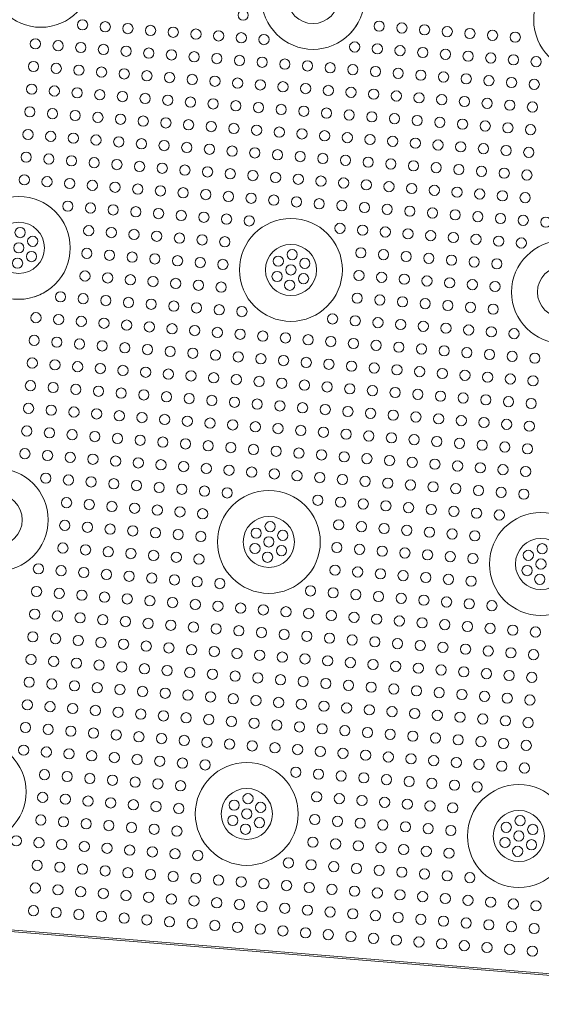
# Model space of a CAD drawing. Units: inches. Extents: x -910 to 81, y -40 to 750.
# Drawn here: x -723 to -718, y 724 to 733 of the extents above; entities that cross this region are included whole.
import ezdxf

# ---------------------------------------------------------------- set-up
doc = ezdxf.new("R2010")
doc.units = ezdxf.units.IN
doc.header["$MEASUREMENT"] = 0

# ---------------------------------------------------------------- blocks, each defined once
blk = doc.blocks.new('24x24 iron dome')
at = {"color": 7, "linetype": 'Continuous', "lineweight": 0, "extrusion": (1, -1.83697e-16, 0)}
for p, q in [((-45.0432, 92.8493), (-21.223, 92.8493)), ((-45.0432, 92.8336), (-21.2225, 92.8336))]:
    blk.add_line(p, q, dxfattribs=at)
at = {"color": 0, "linetype": 'Continuous', "lineweight": 0}
for centre, radius in [((-29.5329, 101.2336), 0.4521), ((-27.1329, 101.2336), 0.4521), ((-24.7329, 101.2336), 0.4521), ((-27.1329, 101.2336), 0.225), ((-29.5329, 98.8336), 0.4521), ((-27.1329, 98.8336), 0.4521), ((-29.5329, 98.8336), 0.225), ((-27.1329, 98.8336), 0.225), ((-24.7329, 96.4336), 0.4521), ((-24.7329, 96.4336), 0.225), ((-29.5329, 94.0336), 0.4521), ((-27.1329, 94.0336), 0.4521), ((-24.7329, 94.0336), 0.4521)]:
    blk.add_circle(centre, radius, dxfattribs=at)
at = {"color": 5, "linetype": 'Continuous', "lineweight": 0}
for centre, radius in [((-27.7329, 101.0336), 0.045), ((-26.5329, 101.0336), 0.045), ((-26.3329, 101.0336), 0.045), ((-26.1329, 101.0336), 0.045), ((-25.9329, 101.0336), 0.045), ((-25.7329, 101.0336), 0.045), ((-25.5329, 101.0336), 0.045), ((-25.3329, 101.0336), 0.045), ((-29.1329, 100.8336), 0.045), ((-28.9329, 100.8336), 0.045), ((-28.7329, 100.8336), 0.045), ((-28.5329, 100.8336), 0.045), ((-28.3329, 100.8336), 0.045), ((-28.1329, 100.8336), 0.045), ((-27.9329, 100.8336), 0.045), ((-27.7329, 100.8336), 0.045), ((-27.5329, 100.8336), 0.045), ((-26.7329, 100.8336), 0.045), ((-26.5329, 100.8336), 0.045), ((-26.3329, 100.8336), 0.045), ((-26.1329, 100.8336), 0.045), ((-25.9329, 100.8336), 0.045), ((-25.7329, 100.8336), 0.045), ((-25.5329, 100.8336), 0.045), ((-25.3329, 100.8336), 0.045), ((-25.1329, 100.8336), 0.045), ((-29.5329, 100.6336), 0.045), ((-29.3329, 100.6336), 0.045), ((-29.1329, 100.6336), 0.045), ((-28.9329, 100.6336), 0.045), ((-28.7329, 100.6336), 0.045), ((-28.5329, 100.6336), 0.045), ((-28.3329, 100.6336), 0.045), ((-28.1329, 100.6336), 0.045), ((-27.9329, 100.6336), 0.045), ((-27.7329, 100.6336), 0.045), ((-27.5329, 100.6336), 0.045), ((-27.3329, 100.6336), 0.045), ((-27.1329, 100.6336), 0.045), ((-26.9329, 100.6336), 0.045), ((-26.7329, 100.6336), 0.045), ((-26.5329, 100.6336), 0.045), ((-26.3329, 100.6336), 0.045), ((-26.1329, 100.6336), 0.045), ((-25.9329, 100.6336), 0.045), ((-25.7329, 100.6336), 0.045), ((-25.5329, 100.6336), 0.045), ((-25.3329, 100.6336), 0.045), ((-25.1329, 100.6336), 0.045), ((-29.5329, 100.4336), 0.045), ((-29.3329, 100.4336), 0.045), ((-29.1329, 100.4336), 0.045), ((-28.9329, 100.4336), 0.045), ((-28.7329, 100.4336), 0.045), ((-28.5329, 100.4336), 0.045), ((-28.3329, 100.4336), 0.045), ((-28.1329, 100.4336), 0.045), ((-27.9329, 100.4336), 0.045), ((-27.7329, 100.4336), 0.045), ((-27.5329, 100.4336), 0.045), ((-27.3329, 100.4336), 0.045), ((-27.1329, 100.4336), 0.045), ((-26.9329, 100.4336), 0.045), ((-26.7329, 100.4336), 0.045), ((-26.5329, 100.4336), 0.045), ((-26.3329, 100.4336), 0.045), ((-26.1329, 100.4336), 0.045), ((-25.9329, 100.4336), 0.045), ((-25.7329, 100.4336), 0.045), ((-25.5329, 100.4336), 0.045), ((-25.3329, 100.4336), 0.045), ((-25.1329, 100.4336), 0.045), ((-29.5329, 100.2336), 0.045), ((-29.3329, 100.2336), 0.045), ((-29.1329, 100.2336), 0.045), ((-28.9329, 100.2336), 0.045), ((-28.7329, 100.2336), 0.045), ((-28.5329, 100.2336), 0.045), ((-28.3329, 100.2336), 0.045), ((-28.1329, 100.2336), 0.045), ((-27.9329, 100.2336), 0.045), ((-27.7329, 100.2336), 0.045), ((-27.5329, 100.2336), 0.045), ((-27.3329, 100.2336), 0.045), ((-27.1329, 100.2336), 0.045), ((-26.9329, 100.2336), 0.045), ((-26.7329, 100.2336), 0.045), ((-26.5329, 100.2336), 0.045), ((-26.3329, 100.2336), 0.045), ((-26.1329, 100.2336), 0.045), ((-25.9329, 100.2336), 0.045), ((-25.7329, 100.2336), 0.045), ((-25.5329, 100.2336), 0.045), ((-25.3329, 100.2336), 0.045), ((-25.1329, 100.2336), 0.045), ((-29.5329, 100.0336), 0.045), ((-29.3329, 100.0336), 0.045), ((-29.1329, 100.0336), 0.045), ((-28.9329, 100.0336), 0.045), ((-28.7329, 100.0336), 0.045), ((-28.5329, 100.0336), 0.045), ((-28.3329, 100.0336), 0.045), ((-28.1329, 100.0336), 0.045), ((-27.9329, 100.0336), 0.045), ((-27.7329, 100.0336), 0.045), ((-27.5329, 100.0336), 0.045), ((-27.3329, 100.0336), 0.045), ((-27.1329, 100.0336), 0.045), ((-26.9329, 100.0336), 0.045), ((-26.7329, 100.0336), 0.045), ((-26.5329, 100.0336), 0.045), ((-26.3329, 100.0336), 0.045), ((-26.1329, 100.0336), 0.045), ((-25.9329, 100.0336), 0.045), ((-25.7329, 100.0336), 0.045), ((-25.5329, 100.0336), 0.045), ((-25.3329, 100.0336), 0.045), ((-25.1329, 100.0336), 0.045), ((-29.5329, 99.8336), 0.045), ((-29.3329, 99.8336), 0.045), ((-29.1329, 99.8336), 0.045), ((-28.9329, 99.8336), 0.045), ((-28.7329, 99.8336), 0.045), ((-28.5329, 99.8336), 0.045), ((-28.3329, 99.8336), 0.045), ((-28.1329, 99.8336), 0.045), ((-27.9329, 99.8336), 0.045), ((-27.7329, 99.8336), 0.045), ((-27.5329, 99.8336), 0.045), ((-27.3329, 99.8336), 0.045), ((-27.1329, 99.8336), 0.045), ((-26.9329, 99.8336), 0.045), ((-26.7329, 99.8336), 0.045), ((-26.5329, 99.8336), 0.045), ((-26.3329, 99.8336), 0.045), ((-26.1329, 99.8336), 0.045), ((-25.9329, 99.8336), 0.045), ((-25.7329, 99.8336), 0.045), ((-25.5329, 99.8336), 0.045), ((-25.3329, 99.8336), 0.045), ((-25.1329, 99.8336), 0.045), ((-29.5329, 99.6336), 0.045), ((-29.3329, 99.6336), 0.045), ((-29.1329, 99.6336), 0.045), ((-28.9329, 99.6336), 0.045), ((-28.7329, 99.6336), 0.045), ((-28.5329, 99.6336), 0.045), ((-28.3329, 99.6336), 0.045), ((-28.1329, 99.6336), 0.045), ((-27.9329, 99.6336), 0.045), ((-27.7329, 99.6336), 0.045), ((-27.5329, 99.6336), 0.045), ((-27.3329, 99.6336), 0.045), ((-27.1329, 99.6336), 0.045), ((-26.9329, 99.6336), 0.045), ((-26.7329, 99.6336), 0.045), ((-26.5329, 99.6336), 0.045), ((-26.3329, 99.6336), 0.045), ((-26.1329, 99.6336), 0.045), ((-25.9329, 99.6336), 0.045), ((-25.7329, 99.6336), 0.045), ((-25.5329, 99.6336), 0.045), ((-25.3329, 99.6336), 0.045), ((-25.1329, 99.6336), 0.045), ((-29.5329, 99.4336), 0.045), ((-29.3329, 99.4336), 0.045), ((-29.1329, 99.4336), 0.045), ((-28.9329, 99.4336), 0.045), ((-28.7329, 99.4336), 0.045), ((-28.5329, 99.4336), 0.045), ((-28.3329, 99.4336), 0.045), ((-28.1329, 99.4336), 0.045), ((-27.9329, 99.4336), 0.045), ((-27.7329, 99.4336), 0.045), ((-27.5329, 99.4336), 0.045), ((-27.3329, 99.4336), 0.045), ((-27.1329, 99.4336), 0.045), ((-26.9329, 99.4336), 0.045), ((-26.7329, 99.4336), 0.045), ((-26.5329, 99.4336), 0.045), ((-26.3329, 99.4336), 0.045), ((-26.1329, 99.4336), 0.045), ((-25.9329, 99.4336), 0.045), ((-25.7329, 99.4336), 0.045), ((-25.5329, 99.4336), 0.045), ((-25.3329, 99.4336), 0.045), ((-25.1329, 99.4336), 0.045), ((-24.9329, 99.4336), 0.045), ((-29.1329, 99.2336), 0.045), ((-28.9329, 99.2336), 0.045), ((-28.7329, 99.2336), 0.045), ((-28.5329, 99.2336), 0.045), ((-28.3329, 99.2336), 0.045), ((-28.1329, 99.2336), 0.045), ((-27.9329, 99.2336), 0.045), ((-27.7329, 99.2336), 0.045), ((-27.5329, 99.2336), 0.045), ((-26.7329, 99.2336), 0.045), ((-26.5329, 99.2336), 0.045), ((-26.3329, 99.2336), 0.045), ((-26.1329, 99.2336), 0.045), ((-25.9329, 99.2336), 0.045), ((-25.7329, 99.2336), 0.045), ((-25.5329, 99.2336), 0.045), ((-25.3329, 99.2336), 0.045), ((-24.7329, 98.8336), 0.4521), ((-25.1329, 99.2336), 0.045), ((-28.9329, 99.0336), 0.045), ((-28.7329, 99.0336), 0.045), ((-28.5329, 99.0336), 0.045), ((-28.3329, 99.0336), 0.045), ((-28.1329, 99.0336), 0.045), ((-27.9329, 99.0336), 0.045), ((-27.7329, 99.0336), 0.045), ((-26.5329, 99.0336), 0.045), ((-26.3329, 99.0336), 0.045), ((-26.1329, 99.0336), 0.045), ((-25.9329, 99.0336), 0.045), ((-25.7329, 99.0336), 0.045), ((-25.5329, 99.0336), 0.045), ((-25.3329, 99.0336), 0.045), ((-29.5329, 98.9686), 0.045), ((-27.1329, 98.9686), 0.045), ((-24.7329, 98.8336), 0.225), ((-29.4159, 98.9011), 0.045), ((-27.2498, 98.9011), 0.045), ((-27.0159, 98.9011), 0.045), ((-29.5329, 98.8336), 0.045), ((-29.4159, 98.7661), 0.045), ((-28.9329, 98.8336), 0.045), ((-28.7329, 98.8336), 0.045), ((-28.5329, 98.8336), 0.045), ((-28.3329, 98.8336), 0.045), ((-28.1329, 98.8336), 0.045), ((-27.9329, 98.8336), 0.045), ((-27.7329, 98.8336), 0.045), ((-27.2498, 98.7661), 0.045), ((-27.1329, 98.8336), 0.045), ((-27.0159, 98.7661), 0.045), ((-26.5329, 98.8336), 0.045), ((-26.3329, 98.8336), 0.045), ((-26.1329, 98.8336), 0.045), ((-25.9329, 98.8336), 0.045), ((-25.7329, 98.8336), 0.045), ((-25.5329, 98.8336), 0.045), ((-25.3329, 98.8336), 0.045), ((-29.5329, 98.6986), 0.045), ((-27.1329, 98.6986), 0.045), ((-28.9329, 98.6336), 0.045), ((-28.7329, 98.6336), 0.045), ((-28.5329, 98.6336), 0.045), ((-28.3329, 98.6336), 0.045), ((-28.1329, 98.6336), 0.045), ((-27.9329, 98.6336), 0.045), ((-27.7329, 98.6336), 0.045), ((-26.5329, 98.6336), 0.045), ((-26.3329, 98.6336), 0.045), ((-26.1329, 98.6336), 0.045), ((-25.9329, 98.6336), 0.045), ((-25.7329, 98.6336), 0.045), ((-25.5329, 98.6336), 0.045), ((-25.3329, 98.6336), 0.045), ((-29.1329, 98.4336), 0.045), ((-28.9329, 98.4336), 0.045), ((-28.7329, 98.4336), 0.045), ((-28.5329, 98.4336), 0.045), ((-28.3329, 98.4336), 0.045), ((-28.1329, 98.4336), 0.045), ((-27.9329, 98.4336), 0.045), ((-27.7329, 98.4336), 0.045), ((-27.5329, 98.4336), 0.045), ((-26.7329, 98.4336), 0.045), ((-26.5329, 98.4336), 0.045), ((-26.3329, 98.4336), 0.045), ((-26.1329, 98.4336), 0.045), ((-25.9329, 98.4336), 0.045), ((-25.7329, 98.4336), 0.045), ((-25.5329, 98.4336), 0.045), ((-25.3329, 98.4336), 0.045), ((-25.1329, 98.4336), 0.045), ((-29.3329, 98.2336), 0.045), ((-29.1329, 98.2336), 0.045), ((-28.9329, 98.2336), 0.045), ((-28.7329, 98.2336), 0.045), ((-28.5329, 98.2336), 0.045), ((-28.3329, 98.2336), 0.045), ((-28.1329, 98.2336), 0.045), ((-27.9329, 98.2336), 0.045), ((-27.7329, 98.2336), 0.045), ((-27.5329, 98.2336), 0.045), ((-27.3329, 98.2336), 0.045), ((-27.1329, 98.2336), 0.045), ((-26.9329, 98.2336), 0.045), ((-26.7329, 98.2336), 0.045), ((-26.5329, 98.2336), 0.045), ((-26.3329, 98.2336), 0.045), ((-26.1329, 98.2336), 0.045), ((-25.9329, 98.2336), 0.045), ((-25.7329, 98.2336), 0.045), ((-25.5329, 98.2336), 0.045), ((-25.3329, 98.2336), 0.045), ((-25.1329, 98.2336), 0.045), ((-24.9329, 98.2336), 0.045), ((-29.3329, 98.0336), 0.045), ((-29.1329, 98.0336), 0.045), ((-28.9329, 98.0336), 0.045), ((-28.7329, 98.0336), 0.045), ((-28.5329, 98.0336), 0.045), ((-28.3329, 98.0336), 0.045), ((-28.1329, 98.0336), 0.045), ((-27.9329, 98.0336), 0.045), ((-27.7329, 98.0336), 0.045), ((-27.5329, 98.0336), 0.045), ((-27.3329, 98.0336), 0.045), ((-27.1329, 98.0336), 0.045), ((-26.9329, 98.0336), 0.045), ((-26.7329, 98.0336), 0.045), ((-26.5329, 98.0336), 0.045), ((-26.3329, 98.0336), 0.045), ((-26.1329, 98.0336), 0.045), ((-25.9329, 98.0336), 0.045), ((-25.7329, 98.0336), 0.045), ((-25.5329, 98.0336), 0.045), ((-25.3329, 98.0336), 0.045), ((-25.1329, 98.0336), 0.045), ((-24.9329, 98.0336), 0.045), ((-29.3329, 97.8336), 0.045), ((-29.1329, 97.8336), 0.045), ((-28.9329, 97.8336), 0.045), ((-28.7329, 97.8336), 0.045), ((-28.5329, 97.8336), 0.045), ((-28.3329, 97.8336), 0.045), ((-28.1329, 97.8336), 0.045), ((-27.9329, 97.8336), 0.045), ((-27.7329, 97.8336), 0.045), ((-27.5329, 97.8336), 0.045), ((-27.3329, 97.8336), 0.045), ((-27.1329, 97.8336), 0.045), ((-26.9329, 97.8336), 0.045), ((-26.7329, 97.8336), 0.045), ((-26.5329, 97.8336), 0.045), ((-26.3329, 97.8336), 0.045), ((-26.1329, 97.8336), 0.045), ((-25.9329, 97.8336), 0.045), ((-25.7329, 97.8336), 0.045), ((-25.5329, 97.8336), 0.045), ((-25.3329, 97.8336), 0.045), ((-25.1329, 97.8336), 0.045), ((-24.9329, 97.8336), 0.045), ((-29.3329, 97.6336), 0.045), ((-29.1329, 97.6336), 0.045), ((-28.9329, 97.6336), 0.045), ((-28.7329, 97.6336), 0.045), ((-28.5329, 97.6336), 0.045), ((-28.3329, 97.6336), 0.045), ((-28.1329, 97.6336), 0.045), ((-27.9329, 97.6336), 0.045), ((-27.7329, 97.6336), 0.045), ((-27.5329, 97.6336), 0.045), ((-27.3329, 97.6336), 0.045), ((-27.1329, 97.6336), 0.045), ((-26.9329, 97.6336), 0.045), ((-26.7329, 97.6336), 0.045), ((-26.5329, 97.6336), 0.045), ((-26.3329, 97.6336), 0.045), ((-26.1329, 97.6336), 0.045), ((-25.9329, 97.6336), 0.045), ((-25.7329, 97.6336), 0.045), ((-25.5329, 97.6336), 0.045), ((-25.3329, 97.6336), 0.045), ((-25.1329, 97.6336), 0.045), ((-24.9329, 97.6336), 0.045), ((-29.3329, 97.4336), 0.045), ((-29.1329, 97.4336), 0.045), ((-28.9329, 97.4336), 0.045), ((-28.7329, 97.4336), 0.045), ((-28.5329, 97.4336), 0.045), ((-28.3329, 97.4336), 0.045), ((-28.1329, 97.4336), 0.045), ((-27.9329, 97.4336), 0.045), ((-27.7329, 97.4336), 0.045), ((-27.5329, 97.4336), 0.045), ((-27.3329, 97.4336), 0.045), ((-27.1329, 97.4336), 0.045), ((-26.9329, 97.4336), 0.045), ((-26.7329, 97.4336), 0.045), ((-26.5329, 97.4336), 0.045), ((-26.3329, 97.4336), 0.045), ((-26.1329, 97.4336), 0.045), ((-25.9329, 97.4336), 0.045), ((-25.7329, 97.4336), 0.045), ((-25.5329, 97.4336), 0.045), ((-25.3329, 97.4336), 0.045), ((-25.1329, 97.4336), 0.045), ((-24.9329, 97.4336), 0.045), ((-29.3329, 97.2336), 0.045), ((-29.1329, 97.2336), 0.045), ((-28.9329, 97.2336), 0.045), ((-28.7329, 97.2336), 0.045), ((-28.5329, 97.2336), 0.045), ((-28.3329, 97.2336), 0.045), ((-28.1329, 97.2336), 0.045), ((-27.9329, 97.2336), 0.045), ((-27.7329, 97.2336), 0.045), ((-27.5329, 97.2336), 0.045), ((-27.3329, 97.2336), 0.045), ((-27.1329, 97.2336), 0.045), ((-26.9329, 97.2336), 0.045), ((-26.7329, 97.2336), 0.045), ((-26.5329, 97.2336), 0.045), ((-26.3329, 97.2336), 0.045), ((-26.1329, 97.2336), 0.045), ((-25.9329, 97.2336), 0.045), ((-25.7329, 97.2336), 0.045), ((-25.5329, 97.2336), 0.045), ((-25.3329, 97.2336), 0.045), ((-25.1329, 97.2336), 0.045), ((-24.9329, 97.2336), 0.045), ((-29.3329, 97.0336), 0.045), ((-29.1329, 97.0336), 0.045), ((-28.9329, 97.0336), 0.045), ((-28.7329, 97.0336), 0.045), ((-28.5329, 97.0336), 0.045), ((-28.3329, 97.0336), 0.045), ((-28.1329, 97.0336), 0.045), ((-27.9329, 97.0336), 0.045), ((-27.7329, 97.0336), 0.045), ((-27.5329, 97.0336), 0.045), ((-27.3329, 97.0336), 0.045), ((-27.1329, 97.0336), 0.045), ((-26.9329, 97.0336), 0.045), ((-26.7329, 97.0336), 0.045), ((-26.5329, 97.0336), 0.045), ((-26.3329, 97.0336), 0.045), ((-26.1329, 97.0336), 0.045), ((-25.9329, 97.0336), 0.045), ((-25.7329, 97.0336), 0.045), ((-25.5329, 97.0336), 0.045), ((-25.3329, 97.0336), 0.045), ((-25.1329, 97.0336), 0.045), ((-24.9329, 97.0336), 0.045), ((-29.1329, 96.8336), 0.045), ((-28.9329, 96.8336), 0.045), ((-28.7329, 96.8336), 0.045), ((-28.5329, 96.8336), 0.045), ((-28.3329, 96.8336), 0.045), ((-28.1329, 96.8336), 0.045), ((-27.9329, 96.8336), 0.045), ((-27.7329, 96.8336), 0.045), ((-27.5329, 96.8336), 0.045), ((-26.7329, 96.8336), 0.045), ((-26.5329, 96.8336), 0.045), ((-26.3329, 96.8336), 0.045), ((-26.1329, 96.8336), 0.045), ((-25.9329, 96.8336), 0.045), ((-25.7329, 96.8336), 0.045), ((-25.5329, 96.8336), 0.045), ((-25.3329, 96.8336), 0.045), ((-25.1329, 96.8336), 0.045), ((-28.9329, 96.6336), 0.045), ((-28.7329, 96.6336), 0.045), ((-28.5329, 96.6336), 0.045), ((-28.3329, 96.6336), 0.045), ((-28.1329, 96.6336), 0.045), ((-27.9329, 96.6336), 0.045), ((-27.7329, 96.6336), 0.045), ((-26.5329, 96.6336), 0.045), ((-26.3329, 96.6336), 0.045), ((-26.1329, 96.6336), 0.045), ((-25.9329, 96.6336), 0.045), ((-25.7329, 96.6336), 0.045), ((-25.5329, 96.6336), 0.045), ((-25.3329, 96.6336), 0.045), ((-27.1329, 96.5686), 0.045), ((-24.7329, 96.5686), 0.045), ((-28.9329, 96.4336), 0.045), ((-28.7329, 96.4336), 0.045), ((-28.5329, 96.4336), 0.045), ((-28.3329, 96.4336), 0.045), ((-28.1329, 96.4336), 0.045), ((-27.9329, 96.4336), 0.045), ((-27.7329, 96.4336), 0.045), ((-27.2498, 96.5011), 0.045), ((-27.1329, 96.4336), 0.045), ((-27.0159, 96.5011), 0.045), ((-26.5329, 96.4336), 0.045), ((-26.3329, 96.4336), 0.045), ((-26.1329, 96.4336), 0.045), ((-25.9329, 96.4336), 0.045), ((-25.7329, 96.4336), 0.045), ((-25.5329, 96.4336), 0.045), ((-25.3329, 96.4336), 0.045), ((-24.8498, 96.5011), 0.045), ((-24.7329, 96.4336), 0.045), ((-27.2498, 96.3661), 0.045), ((-27.0159, 96.3661), 0.045), ((-24.8498, 96.3661), 0.045), ((-27.1329, 96.2986), 0.045), ((-24.7329, 96.2986), 0.045), ((-28.9329, 96.2336), 0.045), ((-28.7329, 96.2336), 0.045), ((-28.5329, 96.2336), 0.045), ((-28.3329, 96.2336), 0.045), ((-28.1329, 96.2336), 0.045), ((-27.9329, 96.2336), 0.045), ((-27.7329, 96.2336), 0.045), ((-26.5329, 96.2336), 0.045), ((-26.3329, 96.2336), 0.045), ((-26.1329, 96.2336), 0.045), ((-25.9329, 96.2336), 0.045), ((-25.7329, 96.2336), 0.045), ((-25.5329, 96.2336), 0.045), ((-25.3329, 96.2336), 0.045), ((-29.1329, 96.0336), 0.045), ((-28.9329, 96.0336), 0.045), ((-28.7329, 96.0336), 0.045), ((-28.5329, 96.0336), 0.045), ((-28.3329, 96.0336), 0.045), ((-28.1329, 96.0336), 0.045), ((-27.9329, 96.0336), 0.045), ((-27.7329, 96.0336), 0.045), ((-27.5329, 96.0336), 0.045), ((-26.7329, 96.0336), 0.045), ((-26.5329, 96.0336), 0.045), ((-26.3329, 96.0336), 0.045), ((-26.1329, 96.0336), 0.045), ((-25.9329, 96.0336), 0.045), ((-25.7329, 96.0336), 0.045), ((-25.5329, 96.0336), 0.045), ((-25.3329, 96.0336), 0.045), ((-25.1329, 96.0336), 0.045), ((-29.1329, 95.8336), 0.045), ((-28.9329, 95.8336), 0.045), ((-28.7329, 95.8336), 0.045), ((-28.5329, 95.8336), 0.045), ((-28.3329, 95.8336), 0.045), ((-28.1329, 95.8336), 0.045), ((-27.9329, 95.8336), 0.045), ((-27.7329, 95.8336), 0.045), ((-27.5329, 95.8336), 0.045), ((-27.3329, 95.8336), 0.045), ((-27.1329, 95.8336), 0.045), ((-26.9329, 95.8336), 0.045), ((-26.7329, 95.8336), 0.045), ((-26.5329, 95.8336), 0.045), ((-26.3329, 95.8336), 0.045), ((-26.1329, 95.8336), 0.045), ((-25.9329, 95.8336), 0.045), ((-25.7329, 95.8336), 0.045), ((-25.5329, 95.8336), 0.045), ((-25.3329, 95.8336), 0.045), ((-25.1329, 95.8336), 0.045), ((-24.9329, 95.8336), 0.045), ((-24.7329, 95.8336), 0.045), ((-29.1329, 95.6336), 0.045), ((-28.9329, 95.6336), 0.045), ((-28.7329, 95.6336), 0.045), ((-28.5329, 95.6336), 0.045), ((-28.3329, 95.6336), 0.045), ((-28.1329, 95.6336), 0.045), ((-27.9329, 95.6336), 0.045), ((-27.7329, 95.6336), 0.045), ((-27.5329, 95.6336), 0.045), ((-27.3329, 95.6336), 0.045), ((-27.1329, 95.6336), 0.045), ((-26.9329, 95.6336), 0.045), ((-26.7329, 95.6336), 0.045), ((-26.5329, 95.6336), 0.045), ((-26.3329, 95.6336), 0.045), ((-26.1329, 95.6336), 0.045), ((-25.9329, 95.6336), 0.045), ((-25.7329, 95.6336), 0.045), ((-25.5329, 95.6336), 0.045), ((-25.3329, 95.6336), 0.045), ((-25.1329, 95.6336), 0.045), ((-24.9329, 95.6336), 0.045), ((-24.7329, 95.6336), 0.045), ((-29.1329, 95.4336), 0.045), ((-28.9329, 95.4336), 0.045), ((-28.7329, 95.4336), 0.045), ((-28.5329, 95.4336), 0.045), ((-28.3329, 95.4336), 0.045), ((-28.1329, 95.4336), 0.045), ((-27.9329, 95.4336), 0.045), ((-27.7329, 95.4336), 0.045), ((-27.5329, 95.4336), 0.045), ((-27.3329, 95.4336), 0.045), ((-27.1329, 95.4336), 0.045), ((-26.9329, 95.4336), 0.045), ((-26.7329, 95.4336), 0.045), ((-26.5329, 95.4336), 0.045), ((-26.3329, 95.4336), 0.045), ((-26.1329, 95.4336), 0.045), ((-25.9329, 95.4336), 0.045), ((-25.7329, 95.4336), 0.045), ((-25.5329, 95.4336), 0.045), ((-25.3329, 95.4336), 0.045), ((-25.1329, 95.4336), 0.045), ((-24.9329, 95.4336), 0.045), ((-24.7329, 95.4336), 0.045), ((-29.1329, 95.2336), 0.045), ((-28.9329, 95.2336), 0.045), ((-28.7329, 95.2336), 0.045), ((-28.5329, 95.2336), 0.045), ((-28.3329, 95.2336), 0.045), ((-28.1329, 95.2336), 0.045), ((-27.9329, 95.2336), 0.045), ((-27.7329, 95.2336), 0.045), ((-27.5329, 95.2336), 0.045), ((-27.3329, 95.2336), 0.045), ((-27.1329, 95.2336), 0.045), ((-26.9329, 95.2336), 0.045), ((-26.7329, 95.2336), 0.045), ((-26.5329, 95.2336), 0.045), ((-26.3329, 95.2336), 0.045), ((-26.1329, 95.2336), 0.045), ((-25.9329, 95.2336), 0.045), ((-25.7329, 95.2336), 0.045), ((-25.5329, 95.2336), 0.045), ((-25.3329, 95.2336), 0.045), ((-25.1329, 95.2336), 0.045), ((-24.9329, 95.2336), 0.045), ((-24.7329, 95.2336), 0.045), ((-29.1329, 95.0336), 0.045), ((-28.9329, 95.0336), 0.045), ((-28.7329, 95.0336), 0.045), ((-28.5329, 95.0336), 0.045), ((-28.3329, 95.0336), 0.045), ((-28.1329, 95.0336), 0.045), ((-27.9329, 95.0336), 0.045), ((-27.7329, 95.0336), 0.045), ((-27.5329, 95.0336), 0.045), ((-27.3329, 95.0336), 0.045), ((-27.1329, 95.0336), 0.045), ((-26.9329, 95.0336), 0.045), ((-26.7329, 95.0336), 0.045), ((-26.5329, 95.0336), 0.045), ((-26.3329, 95.0336), 0.045), ((-26.1329, 95.0336), 0.045), ((-25.9329, 95.0336), 0.045), ((-25.7329, 95.0336), 0.045), ((-25.5329, 95.0336), 0.045), ((-25.3329, 95.0336), 0.045), ((-25.1329, 95.0336), 0.045), ((-24.9329, 95.0336), 0.045), ((-24.7329, 95.0336), 0.045), ((-29.1329, 94.8336), 0.045), ((-28.9329, 94.8336), 0.045), ((-28.7329, 94.8336), 0.045), ((-28.5329, 94.8336), 0.045), ((-28.3329, 94.8336), 0.045), ((-28.1329, 94.8336), 0.045), ((-27.9329, 94.8336), 0.045), ((-27.7329, 94.8336), 0.045), ((-27.5329, 94.8336), 0.045), ((-27.3329, 94.8336), 0.045), ((-27.1329, 94.8336), 0.045), ((-26.9329, 94.8336), 0.045), ((-26.7329, 94.8336), 0.045), ((-26.5329, 94.8336), 0.045), ((-26.3329, 94.8336), 0.045), ((-26.1329, 94.8336), 0.045), ((-25.9329, 94.8336), 0.045), ((-25.7329, 94.8336), 0.045), ((-25.5329, 94.8336), 0.045), ((-25.3329, 94.8336), 0.045), ((-25.1329, 94.8336), 0.045), ((-24.9329, 94.8336), 0.045), ((-24.7329, 94.8336), 0.045), ((-29.1329, 94.6336), 0.045), ((-28.9329, 94.6336), 0.045), ((-28.7329, 94.6336), 0.045), ((-28.5329, 94.6336), 0.045), ((-28.3329, 94.6336), 0.045), ((-28.1329, 94.6336), 0.045), ((-27.9329, 94.6336), 0.045), ((-27.7329, 94.6336), 0.045), ((-27.5329, 94.6336), 0.045), ((-27.3329, 94.6336), 0.045), ((-27.1329, 94.6336), 0.045), ((-26.9329, 94.6336), 0.045), ((-26.7329, 94.6336), 0.045), ((-26.5329, 94.6336), 0.045), ((-26.3329, 94.6336), 0.045), ((-26.1329, 94.6336), 0.045), ((-25.9329, 94.6336), 0.045), ((-25.7329, 94.6336), 0.045), ((-25.5329, 94.6336), 0.045), ((-25.3329, 94.6336), 0.045), ((-25.1329, 94.6336), 0.045), ((-24.9329, 94.6336), 0.045), ((-24.7329, 94.6336), 0.045), ((-29.1329, 94.4336), 0.045), ((-28.9329, 94.4336), 0.045), ((-28.7329, 94.4336), 0.045), ((-28.5329, 94.4336), 0.045), ((-28.3329, 94.4336), 0.045), ((-28.1329, 94.4336), 0.045), ((-27.9329, 94.4336), 0.045), ((-27.7329, 94.4336), 0.045), ((-27.5329, 94.4336), 0.045), ((-26.7329, 94.4336), 0.045), ((-26.5329, 94.4336), 0.045), ((-26.3329, 94.4336), 0.045), ((-26.1329, 94.4336), 0.045), ((-25.9329, 94.4336), 0.045), ((-25.7329, 94.4336), 0.045), ((-25.5329, 94.4336), 0.045), ((-25.3329, 94.4336), 0.045), ((-25.1329, 94.4336), 0.045), ((-28.9329, 94.2336), 0.045), ((-28.7329, 94.2336), 0.045), ((-28.5329, 94.2336), 0.045), ((-28.3329, 94.2336), 0.045), ((-28.1329, 94.2336), 0.045), ((-27.9329, 94.2336), 0.045), ((-27.7329, 94.2336), 0.045), ((-27.1329, 94.0336), 0.225), ((-26.5329, 94.2336), 0.045), ((-26.3329, 94.2336), 0.045), ((-26.1329, 94.2336), 0.045), ((-25.9329, 94.2336), 0.045), ((-25.7329, 94.2336), 0.045), ((-25.5329, 94.2336), 0.045), ((-25.3329, 94.2336), 0.045), ((-24.7329, 94.0336), 0.225), ((-27.2498, 94.1011), 0.045), ((-27.1329, 94.1686), 0.045), ((-27.0159, 94.1011), 0.045), ((-24.8498, 94.1011), 0.045), ((-24.7329, 94.1686), 0.045), ((-24.6159, 94.1011), 0.045), ((-28.9329, 94.0336), 0.045), ((-28.7329, 94.0336), 0.045), ((-28.5329, 94.0336), 0.045), ((-28.3329, 94.0336), 0.045), ((-28.1329, 94.0336), 0.045), ((-27.9329, 94.0336), 0.045), ((-27.7329, 94.0336), 0.045), ((-27.1329, 94.0336), 0.045), ((-26.5329, 94.0336), 0.045), ((-26.3329, 94.0336), 0.045), ((-26.1329, 94.0336), 0.045), ((-25.9329, 94.0336), 0.045), ((-25.7329, 94.0336), 0.045), ((-25.5329, 94.0336), 0.045), ((-25.3329, 94.0336), 0.045), ((-24.7329, 94.0336), 0.045), ((-27.2498, 93.9661), 0.045), ((-27.0159, 93.9661), 0.045), ((-24.8498, 93.9661), 0.045), ((-24.6159, 93.9661), 0.045), ((-28.9329, 93.8336), 0.045), ((-28.7329, 93.8336), 0.045), ((-28.5329, 93.8336), 0.045), ((-28.3329, 93.8336), 0.045), ((-28.1329, 93.8336), 0.045), ((-27.9329, 93.8336), 0.045), ((-27.7329, 93.8336), 0.045), ((-27.1329, 93.8986), 0.045), ((-26.5329, 93.8336), 0.045), ((-26.3329, 93.8336), 0.045), ((-26.1329, 93.8336), 0.045), ((-25.9329, 93.8336), 0.045), ((-25.7329, 93.8336), 0.045), ((-25.5329, 93.8336), 0.045), ((-25.3329, 93.8336), 0.045), ((-24.7329, 93.8986), 0.045), ((-29.1329, 93.6336), 0.045), ((-28.9329, 93.6336), 0.045), ((-28.7329, 93.6336), 0.045), ((-28.5329, 93.6336), 0.045), ((-28.3329, 93.6336), 0.045), ((-28.1329, 93.6336), 0.045), ((-27.9329, 93.6336), 0.045), ((-27.7329, 93.6336), 0.045), ((-27.5329, 93.6336), 0.045), ((-26.7329, 93.6336), 0.045), ((-26.5329, 93.6336), 0.045), ((-26.3329, 93.6336), 0.045), ((-26.1329, 93.6336), 0.045), ((-25.9329, 93.6336), 0.045), ((-25.7329, 93.6336), 0.045), ((-25.5329, 93.6336), 0.045), ((-25.3329, 93.6336), 0.045), ((-25.1329, 93.6336), 0.045), ((-28.9329, 93.4336), 0.045), ((-28.7329, 93.4336), 0.045), ((-28.5329, 93.4336), 0.045), ((-28.3329, 93.4336), 0.045), ((-28.1329, 93.4336), 0.045), ((-27.9329, 93.4336), 0.045), ((-27.7329, 93.4336), 0.045), ((-27.5329, 93.4336), 0.045), ((-27.3329, 93.4336), 0.045), ((-27.1329, 93.4336), 0.045), ((-26.9329, 93.4336), 0.045), ((-26.7329, 93.4336), 0.045), ((-26.5329, 93.4336), 0.045), ((-26.3329, 93.4336), 0.045), ((-26.1329, 93.4336), 0.045), ((-25.9329, 93.4336), 0.045), ((-25.7329, 93.4336), 0.045), ((-25.5329, 93.4336), 0.045), ((-25.3329, 93.4336), 0.045), ((-25.1329, 93.4336), 0.045), ((-24.9329, 93.4336), 0.045), ((-24.7329, 93.4336), 0.045), ((-24.5329, 93.4336), 0.045), ((-28.9329, 93.2336), 0.045), ((-28.7329, 93.2336), 0.045), ((-28.5329, 93.2336), 0.045), ((-28.3329, 93.2336), 0.045), ((-28.1329, 93.2336), 0.045), ((-27.9329, 93.2336), 0.045), ((-27.7329, 93.2336), 0.045), ((-27.5329, 93.2336), 0.045), ((-27.3329, 93.2336), 0.045), ((-27.1329, 93.2336), 0.045), ((-26.9329, 93.2336), 0.045), ((-26.7329, 93.2336), 0.045), ((-26.5329, 93.2336), 0.045), ((-26.3329, 93.2336), 0.045), ((-26.1329, 93.2336), 0.045), ((-25.9329, 93.2336), 0.045), ((-25.7329, 93.2336), 0.045), ((-25.5329, 93.2336), 0.045), ((-25.3329, 93.2336), 0.045), ((-25.1329, 93.2336), 0.045), ((-24.9329, 93.2336), 0.045), ((-24.7329, 93.2336), 0.045), ((-24.5329, 93.2336), 0.045), ((-28.9329, 93.0336), 0.045), ((-28.7329, 93.0336), 0.045), ((-28.5329, 93.0336), 0.045), ((-28.3329, 93.0336), 0.045), ((-28.1329, 93.0336), 0.045), ((-27.9329, 93.0336), 0.045), ((-27.7329, 93.0336), 0.045), ((-27.5329, 93.0336), 0.045), ((-27.3329, 93.0336), 0.045), ((-27.1329, 93.0336), 0.045), ((-26.9329, 93.0336), 0.045), ((-26.7329, 93.0336), 0.045), ((-26.5329, 93.0336), 0.045), ((-26.3329, 93.0336), 0.045), ((-26.1329, 93.0336), 0.045), ((-25.9329, 93.0336), 0.045), ((-25.7329, 93.0336), 0.045), ((-25.5329, 93.0336), 0.045), ((-25.3329, 93.0336), 0.045), ((-25.1329, 93.0336), 0.045), ((-24.9329, 93.0336), 0.045), ((-24.7329, 93.0336), 0.045), ((-24.5329, 93.0336), 0.045)]:
    blk.add_circle(centre, radius, dxfattribs=at)
at = {"color": 7, "linetype": 'Continuous', "lineweight": 0}
for centre, radius in [((-29.5329, 96.4336), 0.4521), ((-27.1329, 96.4336), 0.4521), ((-29.5329, 96.4336), 0.225), ((-27.1329, 96.4336), 0.225)]:
    blk.add_circle(centre, radius, dxfattribs=at)
blk.add_open_spline([(-21.1699, 92.8712), (-21.1566, 92.8847), (-21.1486, 92.9041), (-21.1486, 92.9237), (-21.1486, 92.9246), (-21.1486, 92.9363), (-21.1486, 92.959), (-21.1486, 92.9818), (-21.1486, 93.0404), (-21.1486, 93.0873), (-21.1486, 93.228), (-21.1486, 93.3219), (-21.1486, 93.6033), (-21.1486, 93.7909), (-21.1486, 94.3537), (-21.1486, 94.7288), (-21.1486, 95.8539), (-21.1486, 96.6037), (-21.1486, 98.8526), (-21.1486, 100.3511), (-21.1486, 104.8456), (-21.1486, 107.8407), (-21.1486, 112.3371), (-21.1486, 113.8365), (-21.1486, 115.7122), (-21.1486, 116.0874), (-21.1486, 116.5096), (-21.1486, 116.5565), (-21.1486, 116.6268), (-21.1486, 116.673), (-21.1486, 116.7192), (-21.1486, 116.7427), (-21.1486, 116.7435), (-21.1486, 116.7633), (-21.1567, 116.7828), (-21.1837, 116.8098), (-21.2033, 116.8178), (-21.223, 116.8178), (-21.2239, 116.8178), (-21.2268, 116.8178), (-21.2319, 116.8178), (-21.2429, 116.8178), (-21.2517, 116.8178), (-21.2693, 116.8178), (-21.2811, 116.8178), (-21.3162, 116.8178), (-21.3397, 116.8178), (-21.5508, 116.8178), (-21.7384, 116.8178), (-22.6765, 116.8178), (-23.4266, 116.8178), (-27.1762, 116.8178), (-30.1721, 116.8178), (-36.164, 116.8178), (-39.1599, 116.8178), (-42.9095, 116.8178), (-43.6597, 116.8178), (-44.6205, 116.8178), (-44.8308, 116.8178), (-45.042, 116.8178), (-45.0428, 116.8178), (-45.0625, 116.8178), (-45.0821, 116.8097), (-45.109, 116.7827), (-45.1171, 116.7631), (-45.1171, 116.7434), (-45.1171, 116.7425), (-45.1171, 116.741), (-45.1171, 116.7388), (-45.1171, 116.7337), (-45.1171, 116.7235), (-45.1171, 116.7029), (-45.1171, 116.6853), (-45.1171, 116.5798), (-45.1171, 116.486), (-45.1171, 116.0169), (-45.1171, 115.6417), (-45.1171, 113.7661), (-45.1171, 112.2667), (-45.1171, 107.7703), (-45.1171, 101.8277), (-45.1171, 95.88), (-45.1171, 92.9244), (-45.1171, 92.9236), (-45.117, 92.9039), (-45.1089, 92.8844), (-45.0819, 92.8574), (-45.0624, 92.8493), (-45.0432, 92.8493)], degree=3, knots=[0.0000072, 0.0000072, 0.0000072, 0.0000072, 0.0009766, 0.0009766, 0.0010071, 0.0010071, 0.0014648, 0.0019531, 0.0019531, 0.0039062, 0.0039062, 0.0078125, 0.0078125, 0.015625, 0.015625, 0.03125, 0.03125, 0.0625, 0.0625, 0.125, 0.125, 0.25, 0.25, 0.3125, 0.3125, 0.328125, 0.328125, 0.3300781, 0.3300781, 0.3310547, 0.3320007, 0.3320007, 0.3320312, 0.3320312, 0.3330078, 0.3330078, 0.3339844, 0.3339844, 0.3340149, 0.3340149, 0.3341064, 0.3342285, 0.3344727, 0.3344727, 0.3349609, 0.3349609, 0.3359375, 0.3359375, 0.34375, 0.34375, 0.375, 0.375, 0.5, 0.5, 0.625, 0.625, 0.65625, 0.65625, 0.6650085, 0.6650085, 0.6650391, 0.6650391, 0.6660156, 0.6660156, 0.6669922, 0.6669922, 0.6670227, 0.6670227, 0.6670532, 0.6671143, 0.6672363, 0.6674805, 0.6679688, 0.6679688, 0.671875, 0.671875, 0.6875, 0.6875, 0.75, 0.75, 0.875, 0.9980164, 0.9980164, 0.9980469, 0.9980469, 0.9990234, 0.9990234, 1, 1, 1, 1], dxfattribs=at)
at = {"color": 5, "linetype": 'Continuous', "lineweight": 0}
for points, knots in [([(-26.7815, 100.9491), (-26.7682, 100.9656), (-26.7561, 100.9829), (-26.7343, 101.0192), (-26.7247, 101.0381), (-26.7165, 101.0576)], [-0.3222167, -0.3222167, -0.3222167, -0.3222167, -0.1611083, -0.1611083, 0, 0, 0, 0]), ([(-29.3568, 98.4172), (-29.3374, 98.4254), (-29.3185, 98.435), (-29.2822, 98.4568), (-29.2648, 98.4689), (-29.2484, 98.4823)], [-0.3222173, -0.3222173, -0.3222173, -0.3222173, -0.1611086, -0.1611086, 0, 0, 0, 0])]:
    blk.add_open_spline(points, degree=3, knots=knots, dxfattribs=at)
for points in [[(-26.7816, 100.949), (-26.7816, 100.9491), (-26.7815, 100.9491), (-26.7815, 100.9491)], [(-29.2483, 98.4823), (-29.2483, 98.4823), (-29.2484, 98.4823), (-29.2484, 98.4823)]]:
    blk.add_open_spline(points, degree=3, dxfattribs=at)

msp = doc.modelspace()

# ---------------------------------------------------------------- block references
at = {"rotation": 355.3593678331886}
msp.add_blockref('24x24 iron dome', (-701.1886, 630.1952), dxfattribs=at)

doc.saveas('drawing.dxf')
